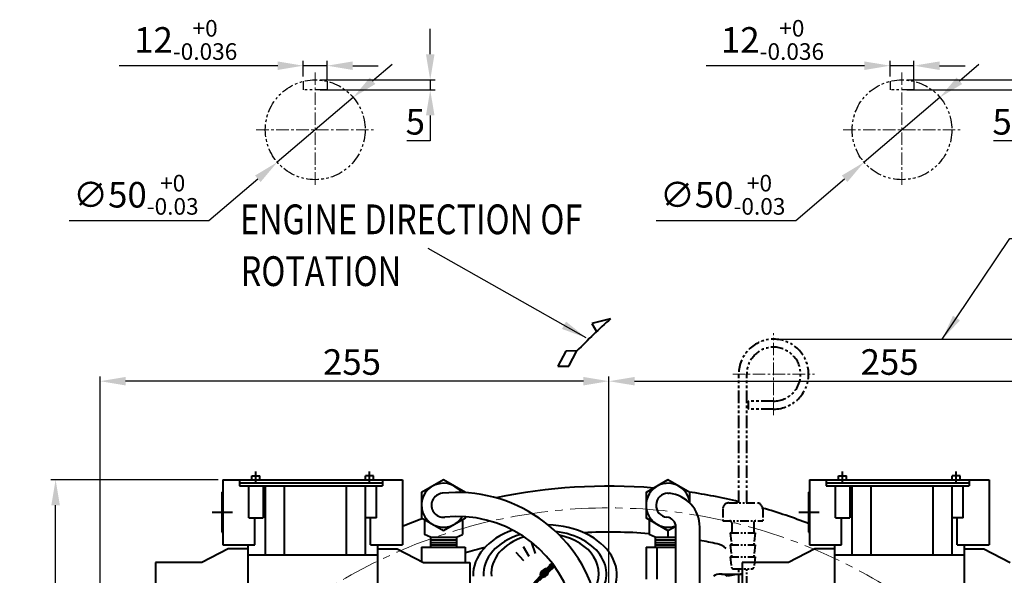
# Model space of a CAD drawing. Extents: x 4342 to 6967, y -6684 to -4799.
# Drawn here: x 5436 to 5929, y -5774 to -5496 of the extents above; entities that cross this region are included whole.
import ezdxf

# ---------------------------------------------------------------- set-up
doc = ezdxf.new("R2010")
doc.units = 0
doc.header["$LTSCALE"] = 5
doc.header["$MEASUREMENT"] = 0
doc.linetypes.add('CENTER', pattern=[2, 1.25, -0.25, 0.25, -0.25])
doc.linetypes.add('PHANTOM', pattern=[2.5, 1.25, -0.25, 0.25, -0.25, 0.25, -0.25])
doc.layers.get('0').update_dxf_attribs({"linetype": 'CONTINUOUS', "lineweight": 40})
doc.layers.get('DEFPOINTS').update_dxf_attribs({"linetype": 'CONTINUOUS'})
doc.layers.add('1', color=1, linetype='CENTER', lineweight=20)
doc.layers.add('DIM', color=6, linetype='CONTINUOUS', lineweight=25)
doc.styles.add('GHS', font='romans', dxfattribs={"bigfont": 'ghs'})
doc.dimstyles.new('A1', dxfattribs={"dimtxt": 5, "dimasz": 3.5, "dimexe": 2, "dimexo": 0.7, "dimgap": 2, "dimtad": 1, "dimtoh": 1, "dimdsep": 46, "dimtxsty": 'Standard', "dimcen": 0, "dimclrd": 2, "dimclre": 2, "dimclrt": 6, "dimaunit": 1, "dimadec": 0, "dimazin": 0, "dimtp": 0.02, "dimtfac": 0.65, "dimtdec": 3, "dimtmove": 0, "dimatfit": 3, "dimfxl": 0, "dimtolj": 1, "dimarcsym": 0})
doc.dimstyles.new('A2', dxfattribs={"dimtxt": 4.3, "dimasz": 4.3, "dimexe": 1.5, "dimexo": 1.5, "dimgap": 1.5, "dimtad": 3, "dimtoh": 1, "dimdec": 4, "dimdsep": 46, "dimtxsty": 'Standard', "dimcen": 0, "dimclrd": 2, "dimclre": 2, "dimclrt": 6, "dimadec": 0, "dimazin": 0, "dimtfac": 1, "dimtdec": 4, "dimtmove": 0, "dimatfit": 3, "dimfxl": 0, "dimtolj": 1, "dimarcsym": 0})

# ---------------------------------------------------------------- blocks, each defined once
blk = doc.blocks.new('*D645')
at = {"layer": 'DEFPOINTS', "color": 0}
for p in [(5476.01, -5676.89), (5731.01, -5781.9), (5476.01, -5930.97)]:
    blk.add_point(p, dxfattribs=at)
at = {"layer": 'DIM', "color": 2, "lineweight": -2}
for p, q in [((5476.01, -5928.57), (5476.01, -5674.49)), ((5718.21, -5676.89), (5488.81, -5676.89)), ((5731.01, -5779.5), (5731.01, -5674.49))]:
    blk.add_line(p, q, dxfattribs=at)
at = {"layer": 'DIM', "color": 2}
for points in [[(5488.81, -5674.76), (5488.81, -5679.02), (5476.01, -5676.89)], [(5718.21, -5674.76), (5718.21, -5679.02), (5731.01, -5676.89)]]:
    blk.add_solid(points, dxfattribs=at)
at = {"layer": 'DIM', "color": 6, "insert": (5602.25, -5667.29), "char_height": 12.8, "attachment_point": 5}
blk.add_mtext('\\A1;255', dxfattribs=at)
blk = doc.blocks.new('*D646')
at = {"layer": 'DEFPOINTS', "color": 0}
for p in [(5986.01, -5676.89), (5731.01, -5791.47), (5986.01, -5930.97)]:
    blk.add_point(p, dxfattribs=at)
at = {"layer": 'DIM', "color": 2, "lineweight": -2}
for p, q in [((5731.01, -5789.07), (5731.01, -5674.49)), ((5743.81, -5676.89), (5973.21, -5676.89)), ((5986.01, -5928.57), (5986.01, -5674.49))]:
    blk.add_line(p, q, dxfattribs=at)
at = {"layer": 'DIM', "color": 2}
for points in [[(5743.81, -5674.76), (5743.81, -5679.02), (5731.01, -5676.89)], [(5973.21, -5674.76), (5973.21, -5679.02), (5986.01, -5676.89)]]:
    blk.add_solid(points, dxfattribs=at)
at = {"layer": 'DIM', "color": 6, "insert": (5871.6, -5667.29), "char_height": 12.8, "attachment_point": 5}
blk.add_mtext('\\A1;255', dxfattribs=at)
blk = doc.blocks.new('*D648')
at = {"layer": 'DEFPOINTS', "color": 0}
for p in [(5453.75, -5726.22), (5537.51, -5726.22), (5456.32, -6005.47)]:
    blk.add_point(p, dxfattribs=at)
at = {"layer": 'DIM', "color": 2, "lineweight": -2}
for p, q in [((5535.11, -5726.22), (5451.35, -5726.22)), ((5453.75, -5992.67), (5453.75, -5739.02)), ((5453.92, -6005.47), (5451.35, -6005.47))]:
    blk.add_line(p, q, dxfattribs=at)
at = {"layer": 'DIM', "color": 2}
for points in [[(5451.61, -5739.02), (5455.88, -5739.02), (5453.75, -5726.22)], [(5451.61, -5992.67), (5455.88, -5992.67), (5453.75, -6005.47)]]:
    blk.add_solid(points, dxfattribs=at)
at = {"layer": 'DIM', "color": 6, "insert": (5444.15, -5871.61), "char_height": 12.8, "attachment_point": 5, "rotation": 90}
blk.add_mtext('\\A1;279', dxfattribs=at)
blk = doc.blocks.new('전자 정')
h = blk.add_hatch()
h.set_pattern_fill('ANSI31', color=256, angle=357.5254, style=0)
h.set_pattern_definition([(42.5253558, (17928.47408, -1483.38373), (-0.084489552, 0.092122286), [])])
edge = h.paths.add_edge_path()
edge.add_ellipse((21151.77, 67.33), major_axis=(-0.425, -0.425), ratio=0.687222, start_angle=0, end_angle=360)
at = {"color": 2, "linetype": 'PHANTOM'}
for p, q in [((21248.88, 102.37), (21248.88, 166.87)), ((21252.88, 102.37), (21252.88, 166.87)), ((21266.38, 153.37), (21253.83, 153.37)), ((21253.83, 149.37), (21253.83, 153.37)), ((21266.38, 149.37), (21253.83, 149.37)), ((21248.88, 22.76), (21248.88, 69.37))]:
    blk.add_line(p, q, dxfattribs=at)
at = {"linetype": 'Continuous'}
for p, q in [((20990.38, 114.01), (20990.38, 81.41)), ((20990.38, 114.01), (21080.38, 114.01)), ((20998.76, 114.01), (20998.76, 111.01)), ((21004.88, 114.01), (21004.88, 116.01)), ((21004.88, 116.01), (21008.88, 116.01)), ((21008.88, 114.01), (21008.88, 116.01)), ((21065.88, 116.01), (21061.88, 116.01)), ((21061.88, 114.01), (21061.88, 116.01)), ((21065.88, 114.01), (21065.88, 116.01)), ((21070.38, 114.01), (21070.38, 111.01)), ((21080.38, 114.01), (21080.38, 81.41)), ((21284.38, 114.01), (21284.38, 81.41)), ((21284.38, 114.01), (21374.38, 114.01)), ((21292.76, 114.01), (21292.76, 111.01)), ((21298.88, 114.01), (21298.88, 116.01)), ((21298.88, 116.01), (21302.88, 116.01)), ((21302.88, 114.01), (21302.88, 116.01)), ((21359.88, 116.01), (21355.88, 116.01)), ((21355.88, 114.01), (21355.88, 116.01)), ((21359.88, 114.01), (21359.88, 116.01)), ((21364.38, 114.01), (21364.38, 111.01)), ((21374.38, 114.01), (21374.38, 81.41)), ((20998.76, 112.51), (21070.38, 112.51)), ((20998.76, 111.01), (21070.38, 111.01)), ((21003.38, 94.84), (21003.38, 111.01)), ((21010.63, 111.01), (21010.63, 94.84)), ((21011.63, 111.01), (21011.63, 76.41)), ((21021.13, 111.01), (21021.13, 76.41)), ((21052.13, 111.01), (21052.13, 76.41)), ((21061.63, 111.01), (21061.63, 76.41)), ((21067.38, 94.84), (21067.38, 111.01)), ((21292.76, 112.51), (21364.38, 112.51)), ((21292.76, 111.01), (21364.38, 111.01)), ((21297.38, 94.84), (21297.38, 111.01)), ((21304.63, 111.01), (21304.63, 94.84)), ((21305.63, 111.01), (21305.63, 76.41)), ((21315.13, 111.01), (21315.13, 76.41)), ((21346.13, 111.01), (21346.13, 76.41)), ((21355.63, 111.01), (21355.63, 76.41)), ((21361.38, 94.84), (21361.38, 111.01)), ((20989.88, 107.71), (20989.88, 87.71)), ((20989.88, 107.71), (20990.38, 107.71)), ((21283.88, 107.71), (21283.88, 87.71)), ((21283.88, 107.71), (21284.38, 107.71)), ((21003.38, 94.84), (21010.63, 94.84)), ((21006.38, 81.41), (21006.38, 94.84)), ((21067.38, 94.84), (21061.63, 94.84)), ((21064.38, 81.41), (21064.38, 94.84)), ((21297.38, 94.84), (21304.63, 94.84)), ((21300.38, 81.41), (21300.38, 94.84)), ((21361.38, 94.84), (21355.63, 94.84)), ((21358.38, 81.41), (21358.38, 94.84)), ((20989.88, 87.71), (20990.38, 87.71)), ((21283.88, 87.71), (21284.38, 87.71)), ((20993.08, 79.41), (20979.85, 72.56)), ((20990.38, 81.41), (21006.38, 81.41)), ((21002.88, 79.41), (20993.08, 79.41)), ((21002.88, 81.41), (21002.88, 25.71)), ((21064.38, 81.41), (21080.38, 81.41)), ((21067.88, 81.41), (21067.88, 25.71)), ((21067.88, 79.41), (21077.67, 79.41)), ((21077.67, 79.41), (21090.9, 72.56)), ((21287.08, 79.41), (21273.85, 72.56)), ((21284.38, 81.41), (21300.38, 81.41)), ((21296.88, 79.41), (21287.08, 79.41)), ((21296.88, 81.41), (21296.88, 25.71)), ((21358.38, 81.41), (21374.38, 81.41)), ((21361.88, 81.41), (21361.88, 25.71)), ((21361.88, 79.41), (21371.67, 79.41)), ((21371.67, 79.41), (21384.9, 72.56)), ((21002.88, 76.41), (21067.88, 76.41)), ((21296.88, 76.41), (21361.88, 76.41)), ((20956.68, 72.56), (20956.68, 32.71)), ((20979.85, 72.56), (20956.68, 72.56)), ((21090.9, 72.56), (21114.08, 72.56)), ((21114.08, 72.56), (21114.08, 32.71)), ((21250.68, 72.56), (21250.68, 32.71)), ((21273.85, 72.56), (21250.68, 72.56))]:
    blk.add_line(p, q, dxfattribs=at)
at = {"color": 4, "linetype": 'CENTER', "ltscale": 10}
for p, q in [((21006.88, 112.45), (21006.88, 118.17)), ((21063.88, 112.45), (21063.88, 118.17)), ((21300.88, 112.45), (21300.88, 118.17)), ((21357.88, 112.45), (21357.88, 118.17)), ((20985.05, 97.71), (20995.21, 97.71)), ((21279.05, 97.71), (21289.21, 97.71))]:
    blk.add_line(p, q, dxfattribs=at)
at = {"color": 7, "linetype": 'Continuous'}
for p, q in [((21213.43, 107.21), (21214, 107.18)), ((21091.42, 93.99), (21091.42, 86.52)), ((21110.42, 93.99), (21110.42, 86.52)), ((21203.93, 93.99), (21203.93, 86.52)), ((21217.38, -55.75), (21217.38, 90.26)), ((21229.38, -55.75), (21229.38, 90.26)), ((21094.42, 85.21), (21091.42, 86.52)), ((21094.42, 85.21), (21100.92, 85.21)), ((21094.42, 85.21), (21094.42, 80.21)), ((21100.92, 85.21), (21107.42, 85.21)), ((21107.42, 85.21), (21110.42, 86.52)), ((21107.42, 85.21), (21107.42, 80.21)), ((21206.93, 85.21), (21203.93, 86.52)), ((21206.93, 85.21), (21217.38, 85.21)), ((21206.93, 85.21), (21206.93, 80.21)), ((21213.43, 88.51), (21213.43, 85.21)), ((21089.95, 80.21), (21089.95, 73.05)), ((21089.95, 80.21), (21100.92, 80.21)), ((21094.42, 83.81), (21100.92, 83.81)), ((21094.42, 82.5), (21100.92, 82.5)), ((21094.42, 81.37), (21100.92, 81.37)), ((21094.42, 80.21), (21100.92, 80.21)), ((21100.92, 83.81), (21107.42, 83.81)), ((21100.92, 82.5), (21107.42, 82.5)), ((21100.92, 81.37), (21107.42, 81.37)), ((21100.92, 80.21), (21111.89, 80.21)), ((21100.92, 80.21), (21107.42, 80.21)), ((21111.89, 80.21), (21111.89, 72.56)), ((21202.46, 80.21), (21217.38, 80.21)), ((21202.46, 80.21), (21202.46, 64.21)), ((21206.93, 83.81), (21217.38, 83.81)), ((21206.93, 82.5), (21217.38, 82.5)), ((21206.93, 81.37), (21217.38, 81.37)), ((21206.93, 80.21), (21217.38, 80.21)), ((21207.95, 64.21), (21207.95, 80.21))]:
    blk.add_line(p, q, dxfattribs=at)
at = {"color": 2, "linetype": 'PHANTOM', "ltscale": 0.7}
for p, q in [((21240.88, 99.37), (21240.88, 93.37)), ((21243.88, 102.37), (21257.88, 102.37)), ((21260.88, 99.37), (21260.88, 93.37)), ((21240.88, 93.37), (21260.88, 93.37)), ((21245.38, 92.37), (21245.38, 87.87)), ((21256.38, 92.37), (21256.38, 87.87)), ((21244.63, 87.37), (21257.13, 87.37)), ((21244.63, 87.37), (21245.31, 81.93)), ((21244.63, 87.37), (21244.88, 87.37)), ((21257.13, 87.37), (21256.45, 81.93)), ((21257.13, 87.37), (21256.88, 87.37)), ((21244.63, 81.37), (21257.13, 81.37)), ((21244.63, 81.37), (21245.31, 75.93)), ((21244.63, 81.37), (21244.81, 81.37)), ((21257.13, 81.37), (21256.45, 75.93)), ((21257.13, 81.37), (21256.94, 81.37)), ((21244.63, 75.37), (21257.13, 75.37)), ((21244.63, 75.37), (21245.27, 70.24)), ((21244.63, 75.37), (21244.81, 75.37)), ((21257.13, 75.37), (21256.49, 70.24)), ((21257.13, 75.37), (21256.94, 75.37)), ((21246.26, 69.37), (21255.49, 69.37)), ((21252.88, 26.38), (21252.88, 69.37))]:
    blk.add_line(p, q, dxfattribs=at)
for p, q in [((21140.9, 80.51), (21143.71, 75.64)), ((21145.09, 82.41), (21146.83, 77.06)), ((21137.2, 77.79), (21140.96, 73.61)), ((21150.13, 78.23), (21150.17, 77.8)), ((21149.47, 66.54), (21152.24, 69.32)), ((21149.47, 66.37), (21152.42, 69.32)), ((21149.49, 66.21), (21155.46, 72.18)), ((21149.49, 66.74), (21152.05, 69.3)), ((21149.54, 66.96), (21151.83, 69.25)), ((21149.62, 67.22), (21151.57, 69.17)), ((21151.02, 65.27), (21156.52, 70.76)), ((21151.66, 68.2), (21155.54, 72.08)), ((21151.95, 68.31), (21155.62, 71.98)), ((21152.15, 68.34), (21155.69, 71.88)), ((21152.32, 68.33), (21155.77, 71.78)), ((21152.46, 68.29), (21155.84, 71.68)), ((21152.55, 69.3), (21155.33, 72.35)), ((21152.55, 66.97), (21156.45, 70.87)), ((21152.57, 68.23), (21155.92, 71.58)), ((21152.67, 68.15), (21156, 71.48)), ((21152.74, 68.05), (21156.07, 71.38)), ((21152.76, 67.35), (21156.37, 70.97)), ((21152.79, 67.92), (21156.15, 71.27)), ((21152.81, 67.59), (21156.3, 71.07)), ((21152.82, 67.77), (21156.22, 71.17)), ((21153.52, 67.73), (21156.65, 70.59)), ((21154.06, 70.96), (21155.39, 72.28)), ((21155.22, 69.29), (21156.59, 70.66)), ((21139.26, 54.74), (21151, 66.48)), ((21141.04, 56.34), (21151.1, 66.41)), ((21141.11, 56.77), (21150.92, 66.57)), ((21142.96, 58.79), (21150.85, 66.69)), ((21143.06, 58.19), (21151.23, 66.35)), ((21144.81, 60.82), (21150.82, 66.83)), ((21145.09, 60.04), (21151.38, 66.33)), ((21146.66, 62.85), (21150.81, 66.99)), ((21147.12, 61.89), (21151.56, 66.33)), ((21148.51, 64.87), (21150.84, 67.2)), ((21149.14, 63.74), (21151.79, 66.39)), ((21149.52, 66.06), (21150.95, 67.49)), ((21149.76, 67.54), (21151.25, 69.02)), ((21150.08, 68.04), (21150.75, 68.71)), ((21150.82, 65.24), (21152.18, 66.6)), ((21151.25, 65.32), (21153.47, 67.54)), ((21151.52, 65.41), (21153.38, 67.27)), ((21151.86, 65.58), (21153.21, 66.92)), ((21152.53, 66.06), (21152.72, 66.26))]:
    blk.add_line(p, q)
at = {"color": 7, "ltscale": 7}
blk.add_line((21240.18, 66.71), (21250.68, 66.71), dxfattribs=at)
at = {"color": 7, "linetype": 'Continuous'}
for points in [[(21111.92, 107.56), (21100.92, 113.91), (21089.92, 107.56), (21089.92, 94.86), (21100.92, 88.51)], [(21224.43, 107.56), (21213.43, 113.91), (21202.43, 107.56), (21202.43, 94.86), (21213.43, 88.51), (21217.35, 90.77)], [(21111.92, 107.46), (21111.92, 107.56)], [(21224.43, 102.25), (21224.43, 107.56)], [(21100.92, 88.51), (21111.92, 94.86), (21111.92, 95.43)]]:
    blk.add_lwpolyline(points, dxfattribs=at)
at = {"color": 2, "linetype": 'PHANTOM'}
for radius in [17.5, 13.5]:
    blk.add_arc((21266.38, 166.87), radius, 270, 180, dxfattribs=at)
at = {"color": 7, "linetype": 'Continuous'}
for centre, radius, start, end in [((21100.92, 101.21), 11, 35.1478, 300), ((21213.43, 101.21), 11, 5.7214, 290.7956), ((21100.92, 101.21), 6, 96.0042, 276.0042), ((21213.43, 101.21), 6, 90, 264.5225), ((21212.38, 90.26), 17, 0, 84.5225), ((21100.92, 101.21), 6, 270, 276.0042), ((21100.92, 101.21), 11, 303.0557, 328.8538), ((21212.38, 90.26), 5, 0, 84.5225)]:
    blk.add_arc(centre, radius, start, end, dxfattribs=at)
for radius, start in [(72.1, 14.542), (60.1, 17.2171)]:
    blk.add_arc((21107.83, 35.48), radius, start, 96.0042)
at = {"color": 2, "linetype": 'PHANTOM', "ltscale": 0.7}
for centre, radius, start, end in [((21243.88, 99.37), 3, 90, 180), ((21257.88, 99.37), 3, 0, 90), ((21244.38, 92.37), 1, 0, 90), ((21257.38, 92.37), 1, 90, 180), ((21244.88, 87.87), 0.5, 270, 0), ((21256.88, 87.87), 0.5, 180, 270), ((21244.81, 81.87), 0.5, 270, 7.125), ((21256.94, 81.87), 0.5, 172.875, 270), ((21244.81, 75.87), 0.5, 270, 7.125), ((21256.94, 75.87), 0.5, 172.875, 270), ((21246.26, 70.37), 1, 187.125, 270), ((21255.49, 70.37), 1, 270, 352.875)]:
    blk.add_arc(centre, radius, start, end, dxfattribs=at)
at = {"color": 7}
for centre, radius, start, end in [((21239.75, 60.21), 6.5, 57.7958, 122.2042), ((21251.88, 28.71), 38, 91.8096, 103.1736)]:
    blk.add_arc(centre, radius, start, end, dxfattribs=at).dxf.unprotected_set("ltscale", 0)
for centre, major_axis, ratio, start_param, end_param in [((21151.82, 66.39), (36, 0), 0.694462, 5.542167, 7.810667), ((21151.82, 66.39), (36, 0), 0.694462, 8.318987, 9.451863), ((21151.82, 66.79), (30.78, 0), 0.701654, 8.266867, 9.474662), ((21151.82, 67.04), (26.95, 0), 0.73656, 8.251775, 9.491682), ((21151.82, 66.79), (30.78, 0), 0.701654, 5.688641, 7.679769), ((21151.82, 67.04), (26.95, 0), 0.73656, 5.838822, 7.579613), ((21151.51, 67.28), (-1.71, -1.71), 0.653578, -2.68494, -0.317354), ((21151.51, 67.28), (-1.71, -1.71), 0.653578, 0.627989, 2.374306)]:
    blk.add_ellipse(centre, major_axis=major_axis, ratio=ratio, start_param=start_param, end_param=end_param)
for centre, major_axis, ratio in [((21151.81, 67.33), (-0.835, -0.835), 0.676195), ((21151.77, 67.33), (-0.425, -0.425), 0.687222)]:
    blk.add_ellipse(centre, major_axis=major_axis, ratio=ratio)
at = {"layer": '1'}
for p, q in [((21266.38, 146.37), (21266.38, 187.37)), ((21245.88, 166.87), (21286.88, 166.87))]:
    blk.add_line(p, q, dxfattribs=at)
at = {"layer": 'DEFPOINTS', "color": 0, "linetype": 'ByBlock'}
blk.add_point((21266.38, 184.37), dxfattribs=at)
at = {"layer": 'DEFPOINTS', "color": 2, "linetype": 'PHANTOM', "ltscale": 0.7}
for p in [(21260.08, 93.37), (21260.78, 93.37), (21244.63, 87.37), (21244.63, 87.37), (21244.63, 81.37), (21244.63, 81.37), (21244.63, 75.37), (21244.63, 75.37)]:
    blk.add_point(p, dxfattribs=at)
blk = doc.blocks.new('*D654')
at = {"layer": 'DEFPOINTS', "color": 0}
for p in [(5589.82, -5518.88), (5577.82, -5526.71), (5589.82, -5528.21)]:
    blk.add_point(p, dxfattribs=at)
at = {"layer": 'DIM', "color": 2, "lineweight": -2}
for p, q in [((5565.02, -5518.88), (5485.66, -5518.88)), ((5577.82, -5524.31), (5577.82, -5516.48)), ((5589.82, -5518.88), (5577.82, -5518.88)), ((5589.82, -5525.81), (5589.82, -5516.48)), ((5602.62, -5518.88), (5615.42, -5518.88))]:
    blk.add_line(p, q, dxfattribs=at)
at = {"layer": 'DIM', "color": 2}
for points in [[(5565.02, -5516.75), (5565.02, -5521.02), (5577.82, -5518.88)], [(5602.62, -5516.75), (5602.62, -5521.02), (5589.82, -5518.88)]]:
    blk.add_solid(points, dxfattribs=at)
at = {"layer": 'DIM', "color": 6, "insert": (5518.94, -5505.98), "char_height": 12.8, "attachment_point": 5}
blk.add_mtext('\\A1;12{\\H8.320000;\\S+0^ -0.036;}', dxfattribs=at)
blk = doc.blocks.new('*D655')
at = {"layer": 'DEFPOINTS', "color": 0}
for p in [(5602.84, -5534.75), (5564.8, -5567.21)]:
    blk.add_point(p, dxfattribs=at)
at = {"layer": 'DIM', "color": 2, "lineweight": -2}
for p, q in [((5612.57, -5526.44), (5622.31, -5518.13)), ((5602.84, -5534.75), (5564.8, -5567.21)), ((5530.56, -5596.43), (5555.07, -5575.52)), ((5460.59, -5596.43), (5530.56, -5596.43))]:
    blk.add_line(p, q, dxfattribs=at)
at = {"layer": 'DIM', "color": 2}
for points in [[(5611.19, -5524.82), (5613.96, -5528.06), (5602.84, -5534.75)], [(5553.68, -5573.89), (5556.45, -5577.14), (5564.8, -5567.21)]]:
    blk.add_solid(points, dxfattribs=at)
at = {"layer": 'DIM', "color": 6, "insert": (5493.98, -5583.52), "char_height": 12.8, "attachment_point": 5}
blk.add_mtext('\\A1;∅50{\\H8.320000;\\S+0^ -0.03;}', dxfattribs=at)
blk = doc.blocks.new('*D656')
at = {"layer": 'DEFPOINTS', "color": 0}
for p in [(5583.82, -5525.98), (5583.82, -5530.98), (5641.44, -5530.98)]:
    blk.add_point(p, dxfattribs=at)
at = {"layer": 'DIM', "color": 2, "lineweight": -2}
for p, q in [((5641.44, -5513.18), (5641.44, -5500.38)), ((5586.22, -5525.98), (5643.84, -5525.98)), ((5641.44, -5525.98), (5641.44, -5530.98)), ((5586.22, -5530.98), (5643.84, -5530.98)), ((5641.44, -5543.78), (5641.44, -5556.58)), ((5641.44, -5556.58), (5629.71, -5556.58))]:
    blk.add_line(p, q, dxfattribs=at)
at = {"layer": 'DIM', "color": 2}
for points in [[(5639.31, -5513.18), (5643.58, -5513.18), (5641.44, -5525.98)], [(5639.31, -5543.78), (5643.58, -5543.78), (5641.44, -5530.98)]]:
    blk.add_solid(points, dxfattribs=at)
at = {"layer": 'DIM', "color": 6, "insert": (5633.98, -5546.98), "char_height": 12.8, "attachment_point": 5}
blk.add_mtext('\\A1;5', dxfattribs=at)
blk = doc.blocks.new('*D659')
at = {"layer": 'DEFPOINTS', "color": 0}
for p in [(5883.82, -5518.88), (5871.82, -5526.71), (5883.82, -5528.21)]:
    blk.add_point(p, dxfattribs=at)
at = {"layer": 'DIM', "color": 2, "lineweight": -2}
for p, q in [((5859.02, -5518.88), (5779.66, -5518.88)), ((5871.82, -5524.31), (5871.82, -5516.48)), ((5883.82, -5518.88), (5871.82, -5518.88)), ((5883.82, -5525.81), (5883.82, -5516.48)), ((5896.62, -5518.88), (5909.42, -5518.88))]:
    blk.add_line(p, q, dxfattribs=at)
at = {"layer": 'DIM', "color": 2}
for points in [[(5859.02, -5516.75), (5859.02, -5521.02), (5871.82, -5518.88)], [(5896.62, -5516.75), (5896.62, -5521.02), (5883.82, -5518.88)]]:
    blk.add_solid(points, dxfattribs=at)
at = {"layer": 'DIM', "color": 6, "insert": (5812.94, -5505.98), "char_height": 12.8, "attachment_point": 5}
blk.add_mtext('\\A1;12{\\H8.320000;\\S+0^ -0.036;}', dxfattribs=at)
blk = doc.blocks.new('*D660')
at = {"layer": 'DEFPOINTS', "color": 0}
for p in [(5896.84, -5534.75), (5858.8, -5567.21)]:
    blk.add_point(p, dxfattribs=at)
at = {"layer": 'DIM', "color": 2, "lineweight": -2}
for p, q in [((5906.57, -5526.44), (5916.31, -5518.13)), ((5896.84, -5534.75), (5858.8, -5567.21)), ((5824.56, -5596.43), (5849.07, -5575.52)), ((5754.59, -5596.43), (5824.56, -5596.43))]:
    blk.add_line(p, q, dxfattribs=at)
at = {"layer": 'DIM', "color": 2}
for points in [[(5905.19, -5524.82), (5907.96, -5528.06), (5896.84, -5534.75)], [(5847.68, -5573.89), (5850.45, -5577.14), (5858.8, -5567.21)]]:
    blk.add_solid(points, dxfattribs=at)
at = {"layer": 'DIM', "color": 6, "insert": (5787.98, -5583.52), "char_height": 12.8, "attachment_point": 5}
blk.add_mtext('\\A1;∅50{\\H8.320000;\\S+0^ -0.03;}', dxfattribs=at)
blk = doc.blocks.new('*D661')
at = {"layer": 'DEFPOINTS', "color": 0}
for p in [(5877.82, -5525.98), (5877.82, -5530.98), (5935.44, -5530.98)]:
    blk.add_point(p, dxfattribs=at)
at = {"layer": 'DIM', "color": 2, "lineweight": -2}
for p, q in [((5935.44, -5513.18), (5935.44, -5500.38)), ((5880.22, -5525.98), (5937.84, -5525.98)), ((5935.44, -5525.98), (5935.44, -5530.98)), ((5880.22, -5530.98), (5937.84, -5530.98)), ((5935.44, -5543.78), (5935.44, -5556.58)), ((5935.44, -5556.58), (5923.71, -5556.58))]:
    blk.add_line(p, q, dxfattribs=at)
at = {"layer": 'DIM', "color": 2}
for points in [[(5933.31, -5513.18), (5937.58, -5513.18), (5935.44, -5525.98)], [(5933.31, -5543.78), (5937.58, -5543.78), (5935.44, -5530.98)]]:
    blk.add_solid(points, dxfattribs=at)
at = {"layer": 'DIM', "color": 6, "insert": (5927.98, -5546.98), "char_height": 12.8, "attachment_point": 5}
blk.add_mtext('\\A1;5', dxfattribs=at)

msp = doc.modelspace()

# ---------------------------------------------------------------- linework, layer by layer
at = {"color": 7}
for p, q in [((5731.7628, -5645.6062), (5722.3753, -5648.0276)), ((5722.3753, -5648.0276), (5724.6919, -5651.9854)), ((5709.3179, -5661.7672), (5705.3213, -5669.3789)), ((5714.9469, -5661.763), (5709.3179, -5661.7672)), ((5710.9738, -5669.3923), (5714.9469, -5661.763))]:
    msp.add_line(p, q, dxfattribs=at)
msp.add_line((5705.3213, -5669.3789), (5710.9738, -5669.3923))
msp.add_arc((5999.9972, -5941.613), 399.4618, 132.182131, 135.527431, dxfattribs=at)
for centre, radius, start, end in [((5731.013, -6005.4667), 276, 85.32397, 101.831074), ((5731.013, -6005.4667), 276, 76.378475, 81.65117), ((5731.013, -6005.4667), 276, 68.757328, 73.80754), ((5731.013, -6005.4667), 276, 109.765706, 112.024313), ((5731.013, -6005.4667), 253, 85.4546, 92.866537), ((5731.013, -6005.4667), 253, 77.634209, 79.639449), ((5731.013, -6005.4667), 253, 104.249745, 106.531762), ((5783.052, -5768.1043), 10, 48.466208, 77.634209)]:
    msp.add_arc(centre, radius, start, end)
at = {"layer": '1'}
for p, q in [((5583.8189, -5522.2725), (5583.8189, -5579.6853)), ((5877.8189, -5522.2725), (5877.8189, -5579.6853)), ((5554.2918, -5550.9789), (5613.3461, -5550.9789)), ((5848.2918, -5550.9789), (5907.3461, -5550.9789))]:
    msp.add_line(p, q, dxfattribs=at)
at = {"layer": '1', "ltscale": 3}
msp.add_circle((5731.013, -6005.4667), 265.11, dxfattribs=at)
at = {"layer": 'DIM', "color": 2, "linetype": 'PHANTOM'}
for p, q in [((5577.8189, -5526.7096), (5577.8189, -5530.9789)), ((5589.8189, -5526.7096), (5589.8189, -5530.9789)), ((5871.8189, -5526.7096), (5871.8189, -5530.9789)), ((5883.8189, -5526.7096), (5883.8189, -5530.9789)), ((5589.8189, -5530.9789), (5577.8189, -5530.9789)), ((5883.8189, -5530.9789), (5871.8189, -5530.9789))]:
    msp.add_line(p, q, dxfattribs=at)
at = {"layer": 'DIM', "color": 2, "linetype": 'ByBlock'}
msp.add_line((5815.013, -5655.8613), (6022.9695, -5655.8613), dxfattribs=at)
at = {"layer": 'DIM', "color": 2, "linetype": 'PHANTOM'}
for centre in [(5583.8189, -5550.9789), (5877.8189, -5550.9789)]:
    msp.add_circle(centre, 25, dxfattribs=at)

# ---------------------------------------------------------------- block references
msp.add_blockref('전자 정', (-15452.863, -5840.2264))

# ---------------------------------------------------------------- texts
at = {"layer": 'DIM', "color": 7, "style": 'GHS', "width": 0.8}
for s, p in [('ENGINE DIRECTION OF', (5546.0854, -5603.2804)), ('ROTATION', (5546.4859, -5629.2321))]:
    msp.add_text(s, height=14.904, dxfattribs=at).set_placement(p)

# ---------------------------------------------------------------- dimensions: what is measured, and where the dimension line sits
at = {"layer": 'DIM'}
for base, p1, p2, override, picture, middle in [((5589.8189, -5518.8834), (5577.8189, -5526.7096), (5589.8189, -5528.2096), {"dimscale": 1.6, "dimtxt": 8, "dimasz": 8, "dimgap": 2, "dimdec": 2, "dimtol": 1, "dimtm": 0.036, "dimtfac": 0.65}, '*D654', (5518.9389, -5518.8834)), ((5883.8189, -5518.8834), (5871.8189, -5526.7096), (5883.8189, -5528.2096), {"dimscale": 1.6, "dimtxt": 8, "dimasz": 8, "dimgap": 2, "dimdec": 2, "dimtol": 1, "dimtm": 0.036, "dimtfac": 0.65}, '*D659', (5812.9389, -5518.8834)), ((5476.013, -5676.8909), (5731.013, -5781.896), (5476.013, -5930.9667), {"dimscale": 1.6, "dimtxt": 8, "dimasz": 8, "dimgap": 2, "dimdec": 2, "dimtm": 0.03, "dimtfac": 0.65}, '*D645', (5602.2544, -5676.8909)), ((5986.013, -5676.8909), (5731.013, -5791.4667), (5986.013, -5930.9667), {"dimscale": 1.6, "dimtxt": 8, "dimasz": 8, "dimgap": 2, "dimdec": 2, "dimtm": 0.03, "dimtfac": 0.65}, '*D646', (5871.5993, -5676.8909))]:
    dim = msp.add_linear_dim(base=base, p1=p1, p2=p2, dimstyle='A2', override=override, dxfattribs=at)
    dim.commit()
    dim.dimension.update_dxf_attribs({"geometry": picture, "text_midpoint": middle, "dimtype": 160})
for base, p1, p2, override, picture, middle in [((5641.4428, -5530.9789), (5583.8189, -5525.9789), (5583.8189, -5530.9789), {"dimscale": 1.6, "dimtxt": 8, "dimasz": 8, "dimgap": 2, "dimdec": 2, "dimtm": 0.03, "dimtfac": 0.65}, '*D656', (5633.9762, -5556.5789)), ((5935.4428, -5530.9789), (5877.8189, -5525.9789), (5877.8189, -5530.9789), {"dimscale": 1.6, "dimtxt": 8, "dimasz": 8, "dimgap": 2, "dimdec": 2, "dimtm": 0.03, "dimtfac": 0.65}, '*D661', (5927.9762, -5556.5789)), ((5453.746, -5726.2165), (5456.3186, -6005.4667), (5537.513, -5726.2165), {"dimscale": 1.6, "dimtxt": 8, "dimasz": 8, "dimgap": 2, "dimdec": 0, "dimtp": 0.1, "dimtm": 0.1, "dimtfac": 0.8}, '*D648', (5453.746, -5871.611))]:
    dim = msp.add_linear_dim(base=base, p1=p1, p2=p2, angle=90, dimstyle='A2', override=override, dxfattribs=at)
    dim.commit()
    dim.dimension.update_dxf_attribs({"geometry": picture, "text_midpoint": middle, "dimtype": 160})
for p1, p2, picture, middle in [((5602.8353, -5534.75), (5564.8025, -5567.2078), '*D655', (5493.9762, -5583.5217)), ((5896.8353, -5534.75), (5858.8025, -5567.2078), '*D660', (5787.9762, -5583.5217))]:
    dim = msp.add_diameter_dim_2p(p1=p1, p2=p2, dimstyle='A2', override={"dimscale": 1.6, "dimtxt": 8, "dimasz": 8, "dimgap": 2, "dimdec": 2, "dimtol": 1, "dimtm": 0.03, "dimtfac": 0.65}, dxfattribs=at)
    dim.commit()
    dim.dimension.update_dxf_attribs({"geometry": picture, "text_midpoint": middle})

# ---------------------------------------------------------------- leaders
at = {"layer": 'DIM', "color": 2}
msp.add_leader([(5897.9904, -5655.8613), (5931.8326, -5605.3819), (6117.3816, -5605.3819)], dimstyle='A2', override={"dimscale": 1.6, "dimtxt": 8, "dimasz": 8, "dimgap": 2, "dimdec": 2, "dimtm": 0.03, "dimtfac": 0.65}, dxfattribs=at)
at = {"layer": 'DIM'}
msp.add_leader([(5719.6158, -5655.1875), (5640.4093, -5610.3614)], dimstyle='A1', override={"dimscale": 1.6, "dimtxt": 15, "dimasz": 8, "dimgap": 5, "dimdec": 4, "dimaunit": 0, "dimtp": 0.1, "dimtm": 0.1, "dimtdec": 4}, dxfattribs=at)

doc.saveas('drawing.dxf')
